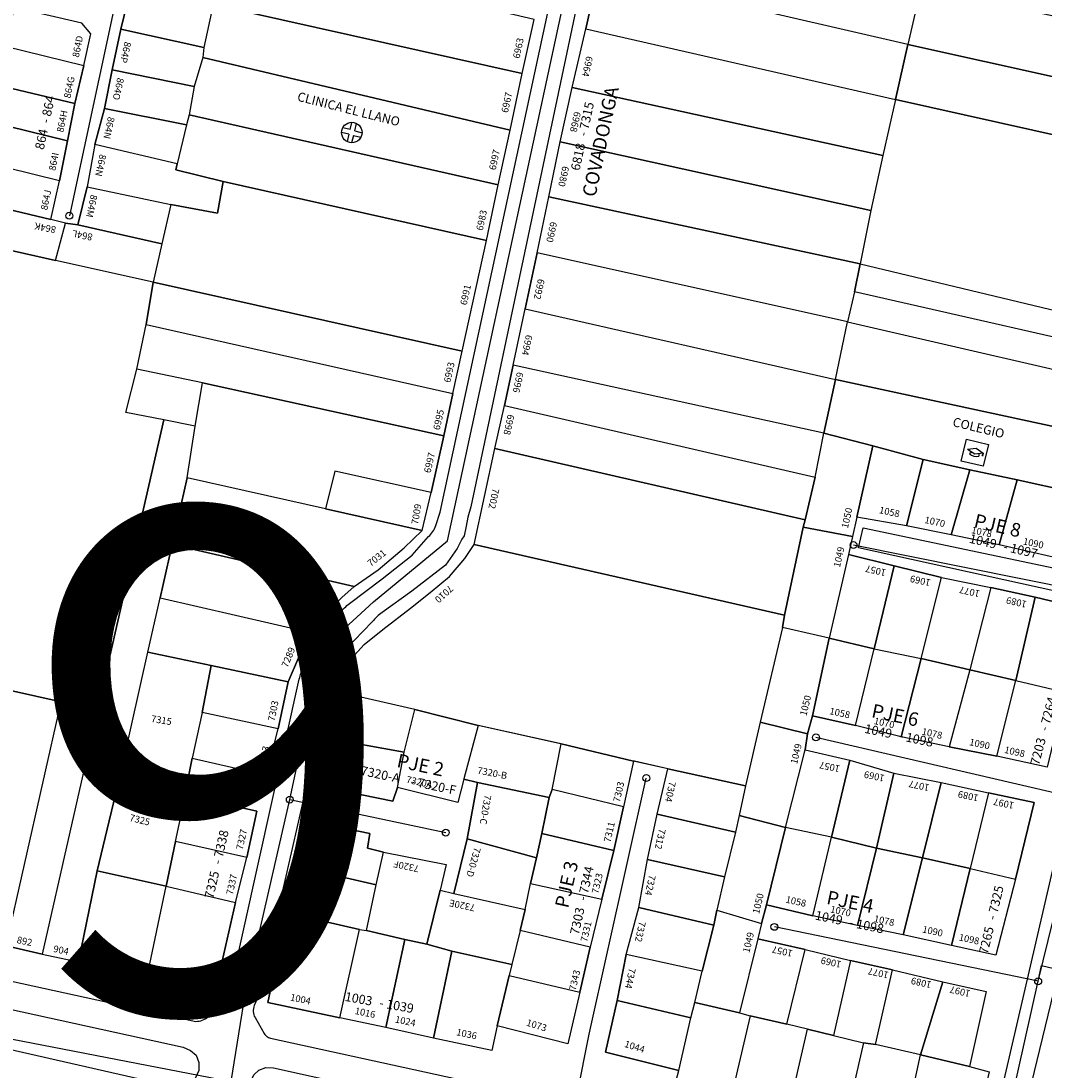
# Model space of a CAD drawing. Extents: x 341965 to 349308, y 6286600 to 6293425.
# Drawn here: x 346805 to 347030, y 6289247 to 6289478 of the extents above; entities that cross this region are included whole.
import ezdxf

# ---------------------------------------------------------------- set-up
doc = ezdxf.new("R2010")
doc.units = 0
doc.header["$MEASUREMENT"] = 0
doc.layers.get('0').update_dxf_attribs({"linetype": 'CONTINUOUS'})
for name, color, linetype in [('1010', 7, 'CONTINUOUS'), ('1400', 7, 'CONTINUOUS'), ('1500', 7, 'CONTINUOUS'), ('2000', 7, 'CONTINUOUS'), ('2510', 7, 'CONTINUOUS'), ('LIMITE_PREDIAL', 7, 'CONTINUOUS')]:
    doc.layers.add(name, color=color, linetype=linetype)

msp = doc.modelspace()

# ---------------------------------------------------------------- linework, layer by layer
at = {"color": 10}
for points in [[(346864.18, 6289306.46), (346869.71, 6289332.44), (346874.37, 6289342.34), (346882.53, 6289349.91), (346898.83, 6289363.31), (346941.43, 6289561), (346957.16, 6289557.51)], [(346825.41, 6289479.75), (346815.74, 6289434.74)], [(347049.52, 6289350), (346988.04, 6289362.37)], [(347038.45, 6289306.49), (346979.78, 6289320.12)], [(346924.65, 6289228.41), (346929.98, 6289254.94), (346942.5, 6289311.2)], [(346851.29, 6289244.54), (346854.35, 6289263.61), (346864.18, 6289306.46)], [(346864.18, 6289306.46), (346898.46, 6289299.21)], [(347028.61, 6289266.54), (347038.45, 6289306.49)], [(347028.61, 6289266.54), (346970.65, 6289278.5)], [(346692.74, 6289275.18), (346851.29, 6289244.54)], [(347028.61, 6289266.54), (347029.35, 6289270.04), (347068.51, 6289260.76)], [(347015.38, 6289207.24), (347028.61, 6289266.54)]]:
    msp.add_lwpolyline(points, dxfattribs=at)
at = {"color": 1}
for points in [[(346877.41, 6289453.65), (346877.81, 6289455.23)], [(346878.43, 6289453.39), (346878.84, 6289455.01)], [(346877.14, 6289452.63), (346875.53, 6289453.04)], [(346877.41, 6289453.65), (346875.82, 6289454.05)], [(346877.14, 6289452.63), (346876.74, 6289451.05)], [(346878.17, 6289452.36), (346877.76, 6289450.75)], [(346878.17, 6289452.36), (346879.75, 6289451.97)], [(346878.43, 6289453.39), (346880.04, 6289452.98)]]:
    msp.add_lwpolyline(points, dxfattribs=at)
at = {"color": 4}
for points in [[(347011.71, 6289380.84), (347012.88, 6289385.65), (347017.68, 6289384.49), (347016.52, 6289379.68), (347011.71, 6289380.84)], [(347013.06, 6289383.42), (347014.97, 6289383.66), (347016.49, 6289382.58), (347014.65, 6289382.33), (347013.06, 6289383.41)], [(347013.92, 6289382.82), (347013.52, 6289382.41)], [(347015.53, 6289382.45), (347015.58, 6289381.92)], [(347016.49, 6289382.58), (347016.2, 6289381.97)], [(347016.49, 6289382.58), (347016.22, 6289381.96)], [(347016.49, 6289382.58), (347016.25, 6289381.96)], [(347016.49, 6289382.58), (347016.3, 6289381.95)], [(347016.49, 6289382.58), (347016.32, 6289381.94)], [(347016.49, 6289382.58), (347016.35, 6289381.93)], [(347016.49, 6289382.58), (347016.4, 6289381.92)]]:
    msp.add_lwpolyline(points, dxfattribs=at)
at = {"color": 1}
msp.add_circle((346877.79, 6289453.01), 2.25, dxfattribs=at)
for centre in [(346815.73, 6289434.74), (346942.49, 6289311.2), (346864.17, 6289306.46), (346898.45, 6289299.21)]:
    msp.add_circle(centre, 0.759)
at = {"color": 4}
msp.add_arc((347015.05, 6289384.18), 2.33, 229.1058, 283.3257, dxfattribs=at)
at = {"layer": '1400', "color": 2}
for points in [[(346939.71, 6289314.94), (346937.49, 6289304.85), (346935.36, 6289295.26), (346932.73, 6289284.56), (346930.19, 6289274.07), (346927.87, 6289264.18), (346925.23, 6289252.79), (346909.75, 6289256.73), (346908.53, 6289251.34), (346895.74, 6289254.06), (346885.24, 6289256.4), (346875.15, 6289258.53), (346859.37, 6289261.87), (346863.52, 6289281.56), (346865.75, 6289291.76), (346867.87, 6289301.85), (346881.77, 6289299.01), (346881.26, 6289295.81), (346884.76, 6289294.9), (346898.55, 6289292.17), (346897.23, 6289286.56), (346900.23, 6289285.85), (346903.17, 6289297.84), (346905.4, 6289310.24), (346902.4, 6289310.95), (346901.08, 6289305.85), (346887.8, 6289309.1), (346886.79, 6289306.09), (346869.99, 6289309.54), (346872.23, 6289319.93), (346874.66, 6289330.13), (346877.07, 6289336.73), (346880.48, 6289340.51), (346884.6, 6289343.8), (346890.71, 6289348.49), (346895.02, 6289351.97), (346899.23, 6289355.46), (346902.64, 6289359.45), (346904.65, 6289362.54), (346909.21, 6289383.63), (346911.33, 6289393.02), (346913.26, 6289401.92), (346915.89, 6289414.31), (346918.53, 6289426.61), (346921.07, 6289438.9), (346923.6, 6289450.99), (346926.24, 6289462.88), (346929.18, 6289475.77), (346931.91, 6289488.07)], [(346829.14, 6289484.53), (346827.04, 6289475.72), (346825.14, 6289466.82), (346823.45, 6289458.31), (346821.35, 6289450.41), (346819.66, 6289441.12), (346817.57, 6289432.72), (346814.86, 6289433.11), (346811.66, 6289433.92), (346813.56, 6289442.41), (346815.36, 6289451.21), (346816.96, 6289459.41), (346818.95, 6289467.71), (346820.44, 6289474.71), (346818.44, 6289477.02), (346803.64, 6289480.51)], [(346801.84, 6289274.3), (346809.74, 6289272.51), (346817.74, 6289270.82), (346832.84, 6289267.63), (346847.85, 6289264.54), (346852.24, 6289283.83), (346854.73, 6289293.74), (346856.93, 6289303.94), (346841.23, 6289307.43), (346841.92, 6289311.53), (346842.72, 6289315.53), (346859.02, 6289311.84), (346861.62, 6289322.03), (346863.81, 6289332.34), (346866.11, 6289337.64), (346868.8, 6289343.14), (346872.2, 6289347.44), (346875.61, 6289350.84), (346878.3, 6289353.25), (346883.6, 6289356.94), (346889.3, 6289361.75), (346893.29, 6289365.55), (346895.2, 6289373.96), (346897.98, 6289386.36), (346899.98, 6289395.66), (346902.07, 6289404.96), (346907.37, 6289429.26), (346909.96, 6289441.56), (346912.56, 6289453.56), (346915.24, 6289465.97), (346917.84, 6289477.86)], [(347032.85, 6289359.5), (347020.05, 6289362.43), (347009.46, 6289364.66), (346999.66, 6289366.59), (346988.74, 6289368.52), (346987.82, 6289364.24), (346986.91, 6289360.34), (346996.94, 6289357.82), (347007.33, 6289355.29), (347018.22, 6289353.06), (347027.91, 6289350.93), (347038.61, 6289348.4)], [(347030.61, 6289313.58), (347019.52, 6289316.02), (347009.02, 6289318.05), (346998.53, 6289320.27), (346988.43, 6289322.71), (346979.04, 6289324.83), (346977.93, 6289320.94), (346977.42, 6289317.43), (346987.21, 6289315.1), (346996.9, 6289312.28), (347007.3, 6289310.25), (347017.7, 6289307.92), (347027.69, 6289305.79), (347023.64, 6289289.01), (347019.3, 6289272.31), (347009.59, 6289274.44), (346998.91, 6289276.77), (346988.91, 6289278.8), (346979.12, 6289280.93), (346968.92, 6289283.36), (346967.81, 6289279.26), (346967.01, 6289275.86), (346977.39, 6289273.54), (346987.39, 6289271.1), (346996.58, 6289269.08), (347007.68, 6289266.45), (347017.17, 6289264.32), (347013.52, 6289247.83), (347017.82, 6289246.62)], [(346948.31, 6289242.02), (346949.62, 6289246.91), (346933.53, 6289250.97), (346936.07, 6289262.35), (346938.09, 6289272.44), (346940.83, 6289282.74), (346942.76, 6289293.33), (346944.88, 6289303.23), (346947.21, 6289313.22), (346939.71, 6289314.94)]]:
    msp.add_lwpolyline(points, dxfattribs=at)
at = {"layer": '1500'}
for centre in [(346988.03, 6289362.37), (346979.77, 6289320.12), (346970.64, 6289278.5), (347028.6, 6289266.54)]:
    msp.add_circle(centre, 0.759, dxfattribs=at)
at = {"layer": '2000', "color": 1}
for points in [[(346706.19, 6289287.7), (346842.83, 6289257.83), (346843.18, 6289257.77), (346843.53, 6289257.74), (346843.89, 6289257.75), (346844.24, 6289257.8), (346844.59, 6289257.88), (346844.93, 6289257.99), (346845.25, 6289258.13), (346845.56, 6289258.3), (346847.06, 6289259.24), (346847.37, 6289259.44), (346847.67, 6289259.66), (346847.96, 6289259.9), (346848.23, 6289260.14), (346848.49, 6289260.41), (346848.74, 6289260.68), (346848.98, 6289260.97), (346849.2, 6289261.26), (346850.05, 6289262.48), (346850.26, 6289262.79), (346850.45, 6289263.11), (346850.62, 6289263.44), (346850.78, 6289263.77), (346850.93, 6289264.11), (346851.05, 6289264.46), (346851.16, 6289264.81), (346851.25, 6289265.17), (346866.25, 6289332.91), (346866.34, 6289333.27), (346866.44, 6289333.63), (346866.55, 6289333.98), (346866.68, 6289334.34), (346866.81, 6289334.69), (346866.95, 6289335.03), (346867.1, 6289335.37), (346867.26, 6289335.71), (346869.39, 6289339.98), (346869.56, 6289340.31), (346869.74, 6289340.64), (346869.93, 6289340.96), (346870.13, 6289341.28), (346870.34, 6289341.58), (346870.56, 6289341.88), (346870.79, 6289342.18), (346871.03, 6289342.47), (346875.17, 6289347.48), (346875.42, 6289347.76), (346875.67, 6289348.04), (346875.93, 6289348.31), (346876.19, 6289348.58), (346876.46, 6289348.84), (346876.73, 6289349.09), (346877.01, 6289349.34), (346877.3, 6289349.58), (346884.5, 6289354.99), (346891.08, 6289360.17), (346894.66, 6289364.25), (346894.93, 6289364.5), (346895.18, 6289364.76), (346895.41, 6289365.05), (346895.63, 6289365.34), (346895.82, 6289365.65), (346895.99, 6289365.98), (346896.13, 6289366.31), (346896.26, 6289366.66), (346897.2, 6289369.63), (346935.96, 6289549.45)], [(346942.04, 6289551.06), (346903.95, 6289370.8), (346903.29, 6289368.54), (346902.93, 6289366.53), (346902.47, 6289364.42), (346901.95, 6289363.65), (346900.98, 6289361.64), (346898.39, 6289357.94), (346890.99, 6289352.28), (346884.46, 6289347.6), (346884.16, 6289347.37), (346883.87, 6289347.14), (346883.59, 6289346.89), (346883.31, 6289346.64), (346883.05, 6289346.38), (346882.79, 6289346.11), (346882.54, 6289345.83), (346882.3, 6289345.54), (346876.35, 6289339.37), (346876.12, 6289339.08), (346875.9, 6289338.78), (346875.7, 6289338.47), (346875.5, 6289338.15), (346875.31, 6289337.83), (346875.14, 6289337.5), (346874.97, 6289337.16), (346874.82, 6289336.82), (346873.15, 6289332.91), (346857.29, 6289263.38), (346856.37, 6289261.24), (346856.26, 6289260.92), (346856.18, 6289260.58), (346856.14, 6289260.23), (346856.14, 6289259.89), (346856.18, 6289259.54), (346856.26, 6289259.2), (346856.37, 6289258.88), (346856.53, 6289258.57), (346858.54, 6289255.07), (346858.66, 6289254.89), (346858.8, 6289254.72), (346858.95, 6289254.57), (346859.12, 6289254.43), (346859.3, 6289254.31), (346859.5, 6289254.21), (346859.7, 6289254.13), (346859.91, 6289254.07), (347008.68, 6289221.51)], [(347040.67, 6289350.45), (346989.12, 6289361.75), (346990.13, 6289366.15), (347040.58, 6289355.55)], [(347016.75, 6289225.93), (347044.27, 6289344.76)], [(346784.25, 6289264.48), (346840.77, 6289252.06), (346842.38, 6289251.33), (346843.59, 6289250.33), (346844.21, 6289248.68), (346844.15, 6289246.91), (346843.42, 6289245.3), (346842.36, 6289243.89), (346840.71, 6289243.27), (346838.94, 6289243.32), (346782.52, 6289256.09), (346781.03, 6289256.79), (346779.91, 6289258.01), (346779.33, 6289259.12), (346779.25, 6289261.41), (346779.93, 6289262.92), (346781.06, 6289263.91), (346782.6, 6289264.51), (346784.25, 6289264.48)], [(347031.97, 6289264.21), (347022.82, 6289226.53)], [(346860.56, 6289247.56), (347007.61, 6289215.03), (347009.22, 6289214.3), (347010.43, 6289213.3), (347011.05, 6289211.65), (347010.99, 6289209.88), (347010.26, 6289208.27), (347009.2, 6289206.86), (347007.55, 6289206.24), (347005.78, 6289206.29), (346858.83, 6289239.17), (346857.34, 6289239.88), (346856.22, 6289241.09), (346855.64, 6289242.2), (346855.56, 6289244.49), (346856.24, 6289246), (346857.36, 6289246.99), (346858.9, 6289247.59), (346860.56, 6289247.56)]]:
    msp.add_lwpolyline(points, dxfattribs=at)
at = {"layer": 'LIMITE_PREDIAL', "color": 4}
for points in [[(346934.44, 6289499.86), (346948.33, 6289496.92), (346959.42, 6289494.49), (346971.32, 6289491.96), (346983.01, 6289489.32), (347002.8, 6289484.77), (346999.97, 6289472.38), (346931.91, 6289488.07), (346934.44, 6289499.86)], [(346917.84, 6289477.86), (346850.13, 6289493.73), (346848.84, 6289488.83), (346847.35, 6289481.13), (346915.24, 6289465.97), (346917.84, 6289477.86)], [(346929.18, 6289475.77), (346997.23, 6289460.29), (346999.97, 6289472.38), (346931.91, 6289488.07), (346929.18, 6289475.77)], [(346847.35, 6289481.13), (346845.25, 6289471.73), (346827.04, 6289475.72), (346829.14, 6289484.53), (346847.35, 6289481.13)], [(347070.65, 6289470.08), (347043.87, 6289475.85), (347032.98, 6289478.38), (347022.09, 6289480.71), (347011.79, 6289482.84), (347002.8, 6289484.77), (346999.97, 6289472.38), (347068.02, 6289457.28), (347070.65, 6289470.08)], [(346803.64, 6289480.51), (346801.65, 6289472.01), (346818.95, 6289467.71), (346820.44, 6289474.71), (346818.44, 6289477.02), (346803.64, 6289480.51)], [(346915.24, 6289465.97), (346847.35, 6289481.13), (346845.25, 6289471.73), (346845.05, 6289469.53), (346912.56, 6289453.56), (346915.24, 6289465.97)], [(346845.05, 6289469.53), (346843.15, 6289463.13), (346825.14, 6289466.82), (346827.04, 6289475.72), (346845.25, 6289471.73), (346845.05, 6289469.53)], [(346929.18, 6289475.77), (346997.23, 6289460.29), (346994.5, 6289447.99), (346926.24, 6289462.88), (346929.18, 6289475.77)], [(346816.96, 6289459.41), (346799.95, 6289463.41), (346801.65, 6289472.01), (346818.95, 6289467.71), (346816.96, 6289459.41)], [(347068.02, 6289457.28), (346999.97, 6289472.38), (346997.23, 6289460.29), (347065.18, 6289445.09), (347068.02, 6289457.28)], [(346912.56, 6289453.56), (346845.05, 6289469.53), (346843.15, 6289463.13), (346842.05, 6289456.92), (346909.96, 6289441.56), (346912.56, 6289453.56)], [(346843.15, 6289463.13), (346842.05, 6289456.92), (346841.45, 6289454.73), (346823.45, 6289458.31), (346825.14, 6289466.82), (346843.15, 6289463.13)], [(346815.36, 6289451.21), (346797.95, 6289455.41), (346799.95, 6289463.41), (346816.96, 6289459.41), (346815.36, 6289451.21)], [(346926.24, 6289462.88), (346994.5, 6289447.99), (346991.86, 6289435.9), (346923.6, 6289450.99), (346926.24, 6289462.88)], [(347065.18, 6289445.09), (346997.23, 6289460.29), (346994.5, 6289447.99), (346991.86, 6289435.9), (346989.52, 6289424.2), (347057.07, 6289408.01), (347065.18, 6289445.09)], [(346841.45, 6289454.73), (346839.45, 6289446.13), (346821.35, 6289450.41), (346823.45, 6289458.31), (346841.45, 6289454.73)], [(346909.96, 6289441.56), (346842.05, 6289456.92), (346841.45, 6289454.73), (346839.45, 6289446.13), (346839.16, 6289444.82), (346849.56, 6289442.23), (346907.37, 6289429.26), (346909.96, 6289441.56)], [(346813.56, 6289442.41), (346795.96, 6289446.71), (346797.95, 6289455.41), (346815.36, 6289451.21), (346813.56, 6289442.41)], [(346821.35, 6289450.41), (346819.66, 6289441.12), (346838.06, 6289437.23), (346848.27, 6289435.33), (346849.56, 6289442.23), (346839.16, 6289444.82), (346839.45, 6289446.13), (346821.35, 6289450.41)], [(346923.6, 6289450.99), (346991.86, 6289435.9), (346989.52, 6289424.2), (346921.07, 6289438.9), (346923.6, 6289450.99)], [(346813.56, 6289442.41), (346795.96, 6289446.71), (346794.06, 6289438.1), (346811.66, 6289433.92), (346813.56, 6289442.41)], [(346735.06, 6289437.98), (346728.68, 6289409.98), (346763.98, 6289401.99), (346762.08, 6289394.29), (346755.3, 6289362.98), (346752.11, 6289347.99), (346751.31, 6289341.89), (346766.41, 6289338.4), (346781.71, 6289335), (346797.81, 6289331.5), (346813.91, 6289327.92), (346821.92, 6289326.12), (346836.49, 6289389.93), (346828.18, 6289391.52), (346830.58, 6289401.02), (346832.58, 6289410.83), (346834.17, 6289420.12), (346812.67, 6289424.91), (346792.17, 6289429.5), (346771.16, 6289434.29), (346751.66, 6289438.78), (346735.76, 6289442.18), (346735.06, 6289437.98)], [(346819.66, 6289441.12), (346838.06, 6289437.23), (346836.07, 6289428.53), (346817.57, 6289432.72), (346819.66, 6289441.12)], [(346907.37, 6289429.26), (346849.56, 6289442.23), (346848.27, 6289435.33), (346838.06, 6289437.23), (346836.07, 6289428.53), (346834.17, 6289420.12), (346902.07, 6289404.96), (346907.37, 6289429.26)], [(346921.07, 6289438.9), (346989.52, 6289424.2), (346988.21, 6289418.01), (346986.69, 6289411.41), (346918.53, 6289426.61), (346921.07, 6289438.9)], [(346811.66, 6289433.92), (346794.06, 6289438.1), (346792.17, 6289429.5), (346812.67, 6289424.91), (346814.86, 6289433.11), (346811.66, 6289433.92)], [(346836.07, 6289428.53), (346834.17, 6289420.12), (346812.67, 6289424.91), (346814.86, 6289433.11), (346817.57, 6289432.72), (346836.07, 6289428.53)], [(346915.89, 6289414.31), (346984.06, 6289398.72), (346986.69, 6289411.41), (346918.53, 6289426.61), (346915.89, 6289414.31)], [(347055.86, 6289402.61), (346988.21, 6289418.01), (346989.52, 6289424.2), (347057.07, 6289408.01), (347055.86, 6289402.61)], [(346902.07, 6289404.96), (346834.17, 6289420.12), (346832.58, 6289410.83), (346899.98, 6289395.66), (346902.07, 6289404.96)], [(347055.86, 6289402.61), (346988.21, 6289418.01), (346986.69, 6289411.41), (347054.05, 6289395.92), (347055.86, 6289402.61)], [(346915.89, 6289414.31), (346984.06, 6289398.72), (346981.52, 6289386.93), (346913.26, 6289401.92), (346915.89, 6289414.31)], [(346897.98, 6289386.36), (346844.99, 6289398.03), (346830.58, 6289401.02), (346832.58, 6289410.83), (346899.98, 6289395.66), (346897.98, 6289386.36)], [(347051.31, 6289384.23), (346984.06, 6289398.72), (346986.69, 6289411.41), (347054.05, 6289395.92), (347051.31, 6289384.23)], [(346911.33, 6289393.02), (346979.59, 6289377.33), (346981.52, 6289386.93), (346913.26, 6289401.92), (346911.33, 6289393.02)], [(346895.2, 6289373.96), (346874.09, 6289378.64), (346871.99, 6289370.34), (346841.59, 6289377.13), (346843.39, 6289388.53), (346844.99, 6289398.03), (346897.98, 6289386.36), (346895.2, 6289373.96)], [(347048.58, 6289370.93), (347035.89, 6289374.07), (347023.99, 6289376.71), (347013.59, 6289378.93), (347003.3, 6289381.16), (346992.27, 6289384.18), (346981.52, 6289386.93), (346984.06, 6289398.72), (347051.31, 6289384.23), (347048.58, 6289370.93)], [(346911.33, 6289393.02), (346979.59, 6289377.33), (346977.37, 6289367.94), (346909.21, 6289383.63), (346911.33, 6289393.02)], [(346817.74, 6289270.82), (346821.83, 6289290.82), (346827.62, 6289314.92), (346833.01, 6289338.83), (346835.7, 6289350.82), (346838.3, 6289362.52), (346841.59, 6289377.13), (346843.39, 6289388.53), (346836.49, 6289389.93), (346821.92, 6289326.12), (346809.74, 6289272.51), (346817.74, 6289270.82)], [(346987.82, 6289364.24), (346976.94, 6289366.33), (346977.37, 6289367.94), (346979.59, 6289377.33), (346981.52, 6289386.93), (346992.27, 6289384.18), (346988.74, 6289368.52), (346987.82, 6289364.24)], [(346909.21, 6289383.63), (346977.37, 6289367.94), (346976.94, 6289366.33), (346972.9, 6289346.95), (346904.65, 6289362.54), (346909.21, 6289383.63)], [(346988.74, 6289368.52), (346992.27, 6289384.18), (347003.3, 6289381.16), (346999.66, 6289366.59), (346988.74, 6289368.52)], [(346999.66, 6289366.59), (347003.3, 6289381.16), (347013.59, 6289378.93), (347009.46, 6289364.66), (346999.66, 6289366.59)], [(346895.2, 6289373.96), (346874.09, 6289378.64), (346871.99, 6289370.34), (346893.29, 6289365.55), (346895.2, 6289373.96)], [(347009.46, 6289364.66), (347013.59, 6289378.93), (347023.99, 6289376.71), (347020.05, 6289362.43), (347009.46, 6289364.66)], [(346841.59, 6289377.13), (346838.3, 6289362.52), (346878.3, 6289353.25), (346883.6, 6289356.94), (346889.3, 6289361.75), (346893.29, 6289365.55), (346871.99, 6289370.34), (346841.59, 6289377.13)], [(347020.05, 6289362.43), (347023.99, 6289376.71), (347035.89, 6289374.07), (347032.85, 6289359.5), (347020.05, 6289362.43)], [(346986.91, 6289360.34), (346982.67, 6289341.92), (346972.4, 6289344.25), (346972.9, 6289346.95), (346976.94, 6289366.33), (346987.82, 6289364.24), (346986.91, 6289360.34)], [(346838.3, 6289362.52), (346835.7, 6289350.82), (346868.8, 6289343.14), (346872.2, 6289347.44), (346875.61, 6289350.84), (346878.3, 6289353.25), (346838.3, 6289362.52)], [(346964.3, 6289309.48), (346947.21, 6289313.22), (346939.92, 6289314.9), (346939.71, 6289314.94), (346923.82, 6289318.69), (346923.68, 6289318.72), (346905.54, 6289322.74), (346891.64, 6289326.28), (346874.66, 6289330.13), (346877.07, 6289336.73), (346880.48, 6289340.51), (346884.6, 6289343.8), (346890.71, 6289348.49), (346895.02, 6289351.97), (346899.23, 6289355.46), (346902.64, 6289359.45), (346904.65, 6289362.54), (346972.9, 6289346.95), (346972.4, 6289344.25), (346967.54, 6289323.46), (346964.3, 6289309.48)], [(346986.91, 6289360.34), (346982.67, 6289341.92), (346992.59, 6289339.59), (346996.94, 6289357.82), (346986.91, 6289360.34)], [(346996.94, 6289357.82), (346992.59, 6289339.59), (347002.88, 6289337.47), (347007.33, 6289355.29), (346996.94, 6289357.82)], [(347018.22, 6289353.06), (347013.57, 6289334.94), (347002.88, 6289337.47), (347007.33, 6289355.29), (347018.22, 6289353.06)], [(347018.22, 6289353.06), (347013.57, 6289334.94), (347023.66, 6289332.6), (347027.91, 6289350.93), (347018.22, 6289353.06)], [(346863.81, 6289332.34), (346846.91, 6289335.93), (346833.01, 6289338.83), (346835.7, 6289350.82), (346868.8, 6289343.14), (346866.11, 6289337.64), (346863.81, 6289332.34)], [(347027.91, 6289350.93), (347023.66, 6289332.6), (347034.56, 6289330.08), (347038.61, 6289348.4), (347027.91, 6289350.93)], [(346979.04, 6289324.83), (346982.67, 6289341.92), (346972.4, 6289344.25), (346967.54, 6289323.46), (346977.93, 6289320.94), (346979.04, 6289324.83)], [(346988.43, 6289322.71), (346992.59, 6289339.59), (346982.67, 6289341.92), (346979.04, 6289324.83), (346988.43, 6289322.71)], [(346988.43, 6289322.71), (346992.59, 6289339.59), (347002.88, 6289337.47), (346998.53, 6289320.27), (346988.43, 6289322.71)], [(346846.91, 6289335.93), (346844.92, 6289325.63), (346842.72, 6289315.53), (346841.92, 6289311.53), (346827.62, 6289314.92), (346833.01, 6289338.83), (346846.91, 6289335.93)], [(346998.53, 6289320.27), (347002.88, 6289337.47), (347013.57, 6289334.94), (347009.02, 6289318.05), (346998.53, 6289320.27)], [(346863.81, 6289332.34), (346861.62, 6289322.03), (346844.92, 6289325.63), (346846.91, 6289335.93), (346863.81, 6289332.34)], [(347019.52, 6289316.02), (347023.66, 6289332.6), (347013.57, 6289334.94), (347009.02, 6289318.05), (347019.52, 6289316.02)], [(347023.66, 6289332.6), (347034.56, 6289330.08), (347030.61, 6289313.58), (347019.52, 6289316.02), (347023.66, 6289332.6)], [(346801.84, 6289274.3), (346813.91, 6289327.92), (346797.81, 6289331.5), (346785.44, 6289277.8), (346801.84, 6289274.3)], [(346874.66, 6289330.13), (346872.23, 6289319.93), (346889.32, 6289316.89), (346891.64, 6289326.28), (346874.66, 6289330.13)], [(346801.84, 6289274.3), (346813.91, 6289327.92), (346821.92, 6289326.12), (346809.74, 6289272.51), (346801.84, 6289274.3)], [(346861.62, 6289322.03), (346844.92, 6289325.63), (346842.72, 6289315.53), (346859.02, 6289311.84), (346861.62, 6289322.03)], [(346905.54, 6289322.74), (346902.4, 6289311.05), (346902.4, 6289310.95), (346901.08, 6289305.85), (346887.8, 6289309.1), (346889.32, 6289316.89), (346891.64, 6289326.28), (346905.54, 6289322.74)], [(346977.93, 6289320.94), (346967.54, 6289323.46), (346964.3, 6289309.48), (346962.88, 6289302.98), (346973.07, 6289300.35), (346977.42, 6289317.43), (346977.93, 6289320.94)], [(346921.19, 6289306.9), (346921.8, 6289308.7), (346923.82, 6289318.69), (346905.54, 6289322.74), (346902.4, 6289311.05), (346902.4, 6289310.95), (346905.4, 6289310.24), (346921.19, 6289306.9)], [(346872.23, 6289319.93), (346869.99, 6289309.54), (346886.79, 6289306.09), (346887.8, 6289309.1), (346889.32, 6289316.89), (346872.23, 6289319.93)], [(346923.82, 6289318.69), (346939.71, 6289314.94), (346937.49, 6289304.85), (346921.8, 6289308.7), (346923.82, 6289318.69)], [(346987.21, 6289315.1), (346983.17, 6289298.22), (346973.07, 6289300.35), (346977.42, 6289317.43), (346987.21, 6289315.1)], [(346841.92, 6289311.53), (346827.62, 6289314.92), (346821.83, 6289290.82), (346837.04, 6289287.43), (346839.03, 6289297.23), (346841.23, 6289307.43), (346841.92, 6289311.53)], [(346996.9, 6289312.28), (346993.06, 6289295.79), (346983.17, 6289298.22), (346987.21, 6289315.1), (346996.9, 6289312.28)], [(346947.21, 6289313.22), (346964.3, 6289309.48), (346962.88, 6289302.98), (346962.07, 6289299.28), (346944.88, 6289303.23), (346947.21, 6289313.22)], [(347007.3, 6289310.25), (347003.16, 6289293.67), (346993.06, 6289295.79), (346996.9, 6289312.28), (347007.3, 6289310.25)], [(346918.35, 6289293.7), (346919.57, 6289299), (346921.19, 6289306.9), (346905.4, 6289310.24), (346903.17, 6289297.84), (346918.35, 6289293.7)], [(347017.7, 6289307.92), (347013.65, 6289291.34), (347003.16, 6289293.67), (347007.3, 6289310.25), (347017.7, 6289307.92)], [(346854.73, 6289293.74), (346839.03, 6289297.23), (346841.23, 6289307.43), (346856.93, 6289303.94), (346854.73, 6289293.74)], [(346937.49, 6289304.85), (346921.8, 6289308.7), (346921.19, 6289306.9), (346919.57, 6289299), (346935.36, 6289295.26), (346937.49, 6289304.85)], [(347017.7, 6289307.92), (347013.65, 6289291.34), (347023.64, 6289289.01), (347027.69, 6289305.79), (347017.7, 6289307.92)], [(346944.88, 6289303.23), (346962.07, 6289299.28), (346959.65, 6289289.49), (346942.76, 6289293.33), (346944.88, 6289303.23)], [(346968.92, 6289283.36), (346973.07, 6289300.35), (346962.88, 6289302.98), (346962.07, 6289299.28), (346959.65, 6289289.49), (346958.02, 6289282.19), (346967.81, 6289279.26), (346968.92, 6289283.36)], [(346884.76, 6289294.9), (346881.26, 6289295.81), (346881.77, 6289299.01), (346867.87, 6289301.85), (346865.75, 6289291.76), (346883.14, 6289287.71), (346884.76, 6289294.9)], [(346979.12, 6289280.93), (346983.17, 6289298.22), (346973.07, 6289300.35), (346968.92, 6289283.36), (346979.12, 6289280.93)], [(346915.92, 6289282.32), (346917.04, 6289288.01), (346918.35, 6289293.7), (346903.17, 6289297.84), (346900.23, 6289285.85), (346915.92, 6289282.32)], [(346935.36, 6289295.26), (346919.57, 6289299), (346918.35, 6289293.7), (346917.04, 6289288.01), (346932.73, 6289284.56), (346935.36, 6289295.26)], [(346979.12, 6289280.93), (346983.17, 6289298.22), (346993.06, 6289295.79), (346988.91, 6289278.8), (346979.12, 6289280.93)], [(346854.73, 6289293.74), (346839.03, 6289297.23), (346837.04, 6289287.43), (346852.24, 6289283.83), (346854.73, 6289293.74)], [(346988.91, 6289278.8), (346993.06, 6289295.79), (347003.16, 6289293.67), (346998.91, 6289276.77), (346988.91, 6289278.8)], [(346898.55, 6289292.17), (346897.23, 6289286.56), (346894.3, 6289274.67), (346889.41, 6289275.69), (346881, 6289277.71), (346883.14, 6289287.71), (346884.76, 6289294.9), (346898.55, 6289292.17)], [(346942.76, 6289293.33), (346959.65, 6289289.49), (346958.02, 6289282.19), (346957.32, 6289278.89), (346940.83, 6289282.74), (346942.76, 6289293.33)], [(346998.91, 6289276.77), (347003.16, 6289293.67), (347013.65, 6289291.34), (347009.59, 6289274.44), (346998.91, 6289276.77)], [(346832.84, 6289267.63), (346837.04, 6289287.43), (346821.83, 6289290.82), (346817.74, 6289270.82), (346832.84, 6289267.63)], [(346865.75, 6289291.76), (346863.52, 6289281.56), (346879.51, 6289277.92), (346881, 6289277.71), (346883.14, 6289287.71), (346865.75, 6289291.76)], [(347009.59, 6289274.44), (347013.65, 6289291.34), (347023.64, 6289289.01), (347019.3, 6289272.31), (347009.59, 6289274.44)], [(346847.85, 6289264.54), (346832.84, 6289267.63), (346837.04, 6289287.43), (346852.24, 6289283.83), (346847.85, 6289264.54)], [(346915.92, 6289282.32), (346914.81, 6289277.71), (346912.98, 6289270.22), (346899.79, 6289273.16), (346894.3, 6289274.67), (346897.23, 6289286.56), (346900.23, 6289285.85), (346915.92, 6289282.32)], [(346930.19, 6289274.07), (346914.81, 6289277.71), (346915.92, 6289282.32), (346917.04, 6289288.01), (346932.73, 6289284.56), (346930.19, 6289274.07)], [(346863.52, 6289281.56), (346859.37, 6289261.87), (346875.15, 6289258.53), (346879.51, 6289277.92), (346863.52, 6289281.56)], [(346940.83, 6289282.74), (346957.32, 6289278.89), (346954.78, 6289268.8), (346938.09, 6289272.44), (346940.83, 6289282.74)], [(346967.01, 6289275.86), (346962.96, 6289259.58), (346953.16, 6289261.91), (346954.78, 6289268.8), (346957.32, 6289278.89), (346958.02, 6289282.19), (346967.81, 6289279.26), (346967.01, 6289275.86)], [(346875.15, 6289258.53), (346879.51, 6289277.92), (346881, 6289277.71), (346889.41, 6289275.69), (346885.24, 6289256.4), (346875.15, 6289258.53)], [(346930.19, 6289274.07), (346914.81, 6289277.71), (346912.98, 6289270.22), (346912.38, 6289267.82), (346927.87, 6289264.18), (346930.19, 6289274.07)], [(346885.24, 6289256.4), (346889.41, 6289275.69), (346894.3, 6289274.67), (346899.79, 6289273.16), (346895.74, 6289254.06), (346885.24, 6289256.4)], [(346967.01, 6289275.86), (346962.96, 6289259.58), (346965.35, 6289258.98), (346973.35, 6289257.15), (346977.39, 6289273.54), (346967.01, 6289275.86)], [(346912.98, 6289270.22), (346912.38, 6289267.82), (346909.75, 6289256.73), (346908.53, 6289251.34), (346895.74, 6289254.06), (346899.79, 6289273.16), (346912.98, 6289270.22)], [(346936.07, 6289262.35), (346952.26, 6289258.51), (346953.16, 6289261.91), (346954.78, 6289268.8), (346938.09, 6289272.44), (346936.07, 6289262.35)], [(346987.39, 6289271.1), (346983.64, 6289254.61), (346977.94, 6289256.04), (346973.35, 6289257.15), (346977.39, 6289273.54), (346987.39, 6289271.1)], [(346987.39, 6289271.1), (346983.64, 6289254.61), (346990.24, 6289253), (346992.84, 6289252.69), (346996.58, 6289269.08), (346987.39, 6289271.1)], [(346925.23, 6289252.79), (346909.75, 6289256.73), (346912.38, 6289267.82), (346927.87, 6289264.18), (346925.23, 6289252.79)], [(346996.58, 6289269.08), (347007.68, 6289266.45), (347002.73, 6289250.36), (346992.84, 6289252.69), (346996.58, 6289269.08)], [(347017.17, 6289264.32), (347013.52, 6289247.83), (347002.73, 6289250.36), (347007.68, 6289266.45), (347017.17, 6289264.32)], [(346949.62, 6289246.91), (346952.26, 6289258.51), (346936.07, 6289262.35), (346933.53, 6289250.97), (346949.62, 6289246.91)], [(346948.31, 6289242.02), (346949.62, 6289246.91), (346952.26, 6289258.51), (346953.16, 6289261.91), (346962.96, 6289259.58), (346965.35, 6289258.98), (346960.6, 6289238.99), (346948.31, 6289242.02)], [(346973.39, 6289236.35), (346977.94, 6289256.04), (346973.35, 6289257.15), (346965.35, 6289258.98), (346960.6, 6289238.99), (346973.39, 6289236.35)], [(346973.39, 6289236.35), (346977.94, 6289256.04), (346983.64, 6289254.61), (346990.24, 6289253), (346985.79, 6289233.62), (346973.39, 6289236.35)], [(346998.48, 6289230.68), (347002.73, 6289250.36), (346992.84, 6289252.69), (346990.24, 6289253), (346985.79, 6289233.62), (346998.48, 6289230.68)], [(346998.48, 6289230.68), (347002.73, 6289250.36), (347013.52, 6289247.83), (347017.82, 6289246.62), (347013.16, 6289227.34), (346998.48, 6289230.68)]]:
    msp.add_lwpolyline(points, dxfattribs=at)

# ---------------------------------------------------------------- texts
at = {"color": 1}
msp.add_text('CLINICA EL LLANO', height=2, rotation=345.78, dxfattribs=at).set_placement((346865.66, 6289460.04))
at = {"color": 10}
for s, height, rotation, p in [('COVADONGA', 3, 77.865, (346931.31, 6289438.68)), (' - 864', 2, 77.865, (346811.2, 6289454.31)), (' - 7315', 2, 77.865, (346929.31, 6289451.43)), ('864', 2, 77.865, (346810.09, 6289449.12)), ('6818', 2, 77.865, (346927.82, 6289444.51)), ('PJE 8', 3, 346.9259, (347014.3, 6289366.38)), ('PJE 6', 3, 348.1864, (346991.81, 6289324.61)), ('PJE 2', 3, 348.0719, (346887.51, 6289313.66)), ('7320-A', 2, 348.0719, (346879.63, 6289311.91)), (' - 7320-F', 2, 348.0719, (346890.02, 6289309.71)), (' - 7338', 2, 77.0628, (346848.93, 6289291.5)), ('7325', 2, 77.0628, (346847.35, 6289284.6)), ('PJE 3', 3, 77.4639, (346925.32, 6289282.45)), (' - 7344', 2, 77.4639, (346929.19, 6289283.53)), ('PJE 4', 3, 348.3583, (346981.93, 6289283.59)), ('7303', 2, 77.4639, (346927.65, 6289276.62)), ('1003', 2, 349.7334, (346876.15, 6289262.26)), (' - 1039', 2, 349.7334, (346883.11, 6289261.01))]:
    msp.add_text(s, height=height, rotation=rotation, dxfattribs=at).set_placement(p)
at = {"color": 4}
msp.add_text('COLEGIO', height=2, rotation=346.4103, dxfattribs=at).set_placement((347009.66, 6289388.54))
at = {"color": 3}
msp.add_text('1579', height=110, dxfattribs=at).set_placement((346555.38, 6289260))
at = {"layer": '1010', "color": 10}
for s, rotation, p in [('1049', 346.9259, (347013.31, 6289362.92)), (' - 1097', 346.9259, (347020.21, 6289361.32)), (' - 7264', 75.2294, (347030.57, 6289320.75)), ('1049', 348.1864, (346990.33, 6289321.15)), (' - 1098', 348.1864, (346997.26, 6289319.71)), ('7203', 75.2294, (347028.77, 6289313.9)), (' - 7325', 76.5472, (347019.14, 6289279.28)), ('1049', 348.3583, (346979.46, 6289280.13)), (' - 1098', 348.3583, (346986.39, 6289278.7)), ('7265', 76.5472, (347017.49, 6289272.4))]:
    msp.add_text(s, height=2, rotation=rotation, dxfattribs=at).set_placement(p)
at = {"layer": '2510', "color": 4}
for s, rotation, p in [('864D', 78.4379, (346817.81, 6289469.4)), ('864P', 257.7164, (346827.88, 6289473.07)), ('6963', 77.9223, (346914.64, 6289469.17)), ('6964', 257.7737, (346929.32, 6289469.9)), ('864G', 78.4379, (346815.97, 6289460.43)), ('864O', 257.7164, (346826.29, 6289465.15)), ('6967', 77.9223, (346912.09, 6289457.24)), ('864H', 78.4379, (346814.39, 6289452.94)), ('6968', 257.7737, (346926.68, 6289457.72)), ('864N', 257.7164, (346824.25, 6289456.57)), ('864I', 78.4379, (346812.65, 6289444.51)), ('864N', 257.7164, (346822.41, 6289448.34)), ('6997', 77.9223, (346909.39, 6289444.65)), ('6980', 257.7737, (346924.09, 6289445.74)), ('864J', 78.4379, (346810.87, 6289435.85)), ('864M', 257.7164, (346820.47, 6289439.49)), ('6983', 77.9223, (346906.56, 6289431.37)), ('864K', 168.5069, (346812.9, 6289432.33)), ('864L', 168.5069, (346820.96, 6289430.7)), ('6990', 257.7737, (346921.44, 6289433.52)), ('6992', 257.7737, (346918.72, 6289420.97)), ('6991', 77.9223, (346903.04, 6289414.98)), ('6994', 257.7737, (346916.06, 6289408.68)), ('6993', 77.4066, (346899.42, 6289397.95)), ('6996', 257.7737, (346914.09, 6289400.49)), ('6995', 77.4066, (346897.1, 6289387.53)), ('6998', 257.7737, (346912.07, 6289391.2)), ('6997', 77.1201, (346895.08, 6289378.1)), ('7002', 257.7737, (346908.76, 6289374.96)), ('7009', 80.386, (346892.34, 6289366.81)), ('1050', 76.9482, (346986.79, 6289365.95)), ('1058', 347.7281, (346993.55, 6289369.42)), ('1070', 347.7281, (347003.53, 6289367.26)), ('1078', 347.7281, (347013.81, 6289365.02)), ('1090', 347.7281, (347025.18, 6289362.55)), ('7031', 38.4455, (346881.95, 6289357.56)), ('1049', 76.9482, (346985.04, 6289357.38)), ('1057', 167.3037, (346995.3, 6289356.98)), ('1069', 167.3037, (347005.08, 6289354.78)), ('7010', 222.3076, (346899.25, 6289353.69)), ('1077', 167.3037, (347015.91, 6289352.35)), ('7271', 48.6441, (346870.17, 6289347.58)), ('1089', 167.3037, (347026.2, 6289350.04)), ('7289', 67.609, (346863.67, 6289335.35)), ('7303', 78.6098, (346860.82, 6289323.59)), ('7304', 258.3467, (346875.47, 6289327.91)), ('1050', 76.5472, (346977.68, 6289324.75)), ('1058', 347.4416, (346982.64, 6289325.26)), ('7315', 351.0512, (346833.61, 6289323.52)), ('1070', 347.4416, (346992.42, 6289323.09)), ('1078', 347.4416, (347002.92, 6289320.76)), ('1049', 76.5472, (346975.63, 6289314.14)), ('1090', 347.4416, (347013.37, 6289318.44)), ('7313', 78.6098, (346858.81, 6289313.61)), ('7314', 258.3467, (346873.23, 6289317.02)), ('1098', 347.4416, (347021.06, 6289316.74)), ('1057', 168.0485, (346985.17, 6289313.91)), ('7320A', 347.6708, (346889.64, 6289310.2)), ('7320-B', 349.1032, (346905.28, 6289312.19)), ('1069', 168.0485, (346994.96, 6289311.84)), ('7303', 76.8336, (346936.65, 6289305.79)), ('7304', 257.831, (346947.54, 6289310.55)), ('1077', 168.0485, (347004.81, 6289309.77)), ('7320-C', 260.4093, (346906.98, 6289307.62)), ('1089', 168.0485, (347015.6, 6289307.49)), ('1097', 168.0485, (347023.41, 6289305.85)), ('7325', 346.0665, (346828.83, 6289301.82)), ('7327', 77.5785, (346853.82, 6289295.33)), ('7311', 76.8336, (346934.59, 6289296.96)), ('7328', 257.9456, (346868.35, 6289299.43)), ('7312', 257.831, (346945.32, 6289300.17)), ('7320-D', 254.6224, (346904.72, 6289296.11)), ('7320F', 168.0485, (346892.7, 6289291.93)), ('7337', 77.5785, (346851.64, 6289285.44)), ('7338', 257.9456, (346866.36, 6289290.06)), ('7323', 76.8336, (346931.94, 6289285.67)), ('7324', 257.831, (346943.13, 6289290.02)), ('7320E', 168.0485, (346905.01, 6289283.35)), ('1050', 76.5472, (346967.28, 6289281.25)), ('1058', 347.6708, (346973.01, 6289283.85)), ('1070', 347.6708, (346982.82, 6289281.71)), ('7331', 76.8336, (346929.47, 6289275.09)), ('7332', 257.831, (346940.94, 6289279.79)), ('1078', 347.6708, (346992.4, 6289279.62)), ('1049', 76.5472, (346965.13, 6289272.7)), ('1090', 347.6708, (347003.04, 6289277.3)), ('1098', 347.6708, (347011.06, 6289275.55)), ('892', 347.9573, (346804.08, 6289274.97)), ('904', 347.9573, (346812.1, 6289273.01)), ('994', 348.301, (346824.63, 6289270.91)), ('1057', 167.2464, (346974.77, 6289273.33)), ('1069', 167.2464, (346985.47, 6289270.92)), ('998', 348.301, (346839.44, 6289267.85)), ('7343', 76.8336, (346926.97, 6289264.41)), ('7344', 257.831, (346938.73, 6289269.55)), ('1077', 167.2464, (346995.86, 6289268.57)), ('1089', 167.2464, (347005.28, 6289266.45)), ('1097', 167.2464, (347013.82, 6289264.52)), ('1004', 348.1292, (346864.16, 6289262.35)), ('1016', 348.1292, (346878.35, 6289259.38)), ('1024', 348.1292, (346887.2, 6289257.52)), ('1036', 348.1292, (346900.66, 6289254.7)), ('1073', 342.8006, (346916.01, 6289256.83)), ('1044', 341.8266, (346937.55, 6289252.17))]:
    msp.add_text(s, height=1.5, rotation=rotation, dxfattribs=at).set_placement(p)

doc.saveas('drawing.dxf')
